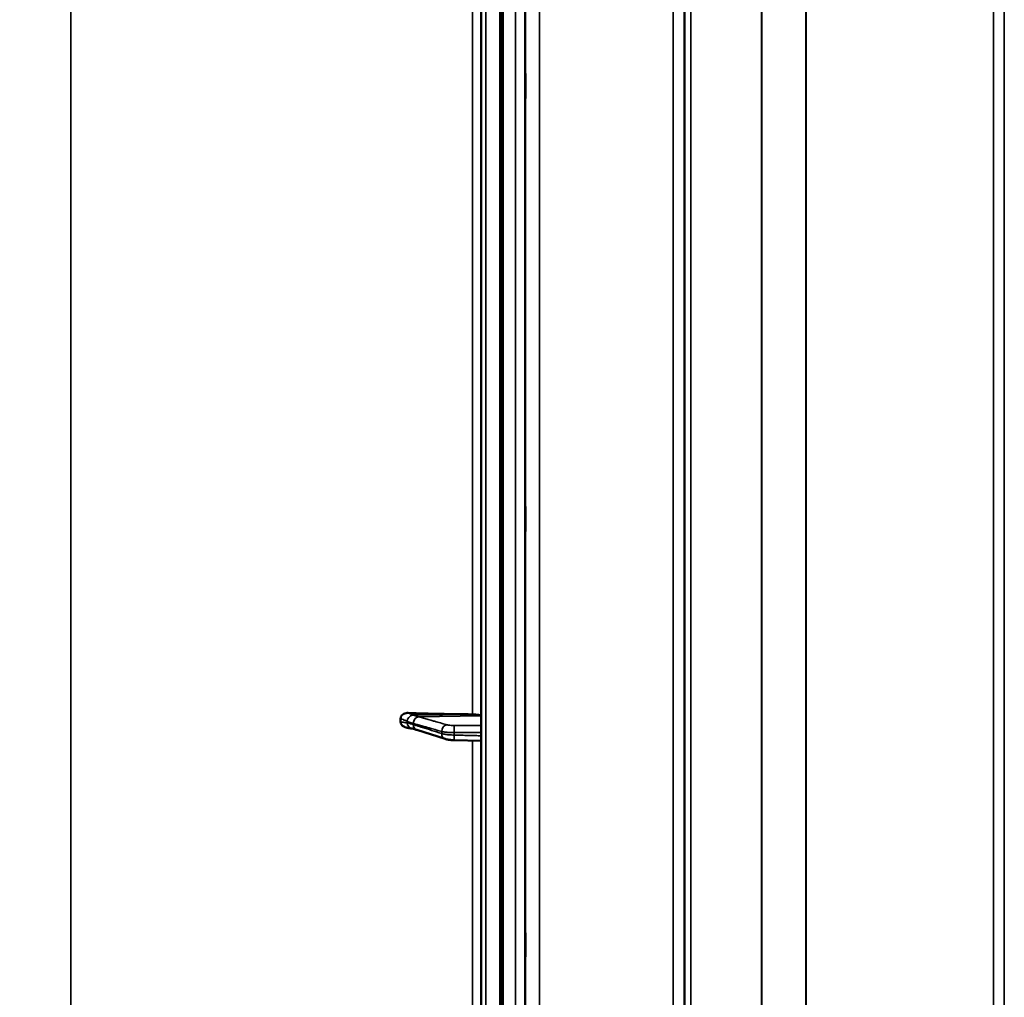
# Model space of a CAD drawing. Units: millimetres. Extents: x 0 to 14850, y 0 to 10500.
# Drawn here: x 5486 to 5804, y 6772 to 7088 of the extents above; entities that cross this region are included whole.
import ezdxf

# ---------------------------------------------------------------- set-up
doc = ezdxf.new("R2010")
doc.units = ezdxf.units.MM
doc.header["$LTSCALE"] = 50
for name, color, linetype, lineweight in [('Dimension (ISO)', 7, 'Continuous', 25), ('Visible (ISO)', 7, 'Continuous', 50), ('Visible Narrow (ISO)', 7, 'Continuous', 35)]:
    doc.layers.add(name, color=color, linetype=linetype, lineweight=lineweight)
doc.styles.add('Note Text (ISO)', font='tahoma.ttf')
doc.dimstyles.new('TRICEL', dxfattribs={"dimscale": 50, "dimtxt": 3.5, "dimasz": 1.2, "dimexe": 3.175, "dimexo": 2, "dimgap": 0.15, "dimtad": 1, "dimdec": 0, "dimlfac": 0.1, "dimrnd": 1e-08, "dimzin": 0, "dimdsep": 46, "dimtxsty": 'Note Text (ISO)', "dimblk": 'Filled-1', "dimcen": 0.09, "dimdle": 10, "dimclrd": 256, "dimclre": 256, "dimclrt": 256, "dimadec": 0, "dimazin": 0, "dimtfac": 0.2, "dimtdec": 0, "dimtmove": 0, "dimatfit": 3, "dimfxl": 1, "dimtolj": 1, "dimtzin": 0, "dimlwd": -1, "dimlwe": -1, "dimarcsym": 0})

# ---------------------------------------------------------------- blocks, each defined once
blk = doc.blocks.new('Filled-1')
at = {"color": 0}
for p, q in [((0, 0), (-1, 0.25)), ((-1, 0.25), (-1, -0.25)), ((-1, 0), (0, 0)), ((-1, -0.25), (0, 0))]:
    blk.add_line(p, q, dxfattribs=at)
at = {"color": 0, "flags": 128}
blk.add_lwpolyline([(-1, -0.25), (0, 0), (-1, 0.25), (-1, -0.25)], dxfattribs=at)
at = {"color": 0}
blk.add_solid([(-1, -0.25), (0, 0), (-1, 0.25), (-1, -0.25)], dxfattribs=at)
blk = doc.blocks.new('*D10')
at = {"layer": 'Defpoints', "color": 0, "transparency": 16777216}
for p in [(5337.58, 6996.31), (11947.94, 6996.31), (11947.94, 5690.88)]:
    blk.add_point(p, dxfattribs=at)
at = {"layer": 'Dimension (ISO)', "transparency": 16777216}
for p, q in [((5337.58, 6896.31), (5337.58, 5532.13)), ((11947.94, 6896.31), (11947.94, 5532.13)), ((5397.58, 5690.88), (11887.94, 5690.88))]:
    blk.add_line(p, q, dxfattribs=at)
at = {"layer": 'Dimension (ISO)', "transparency": 16777216, "xscale": 60.00000238418579, "yscale": 60.00000238418579, "zscale": 60.00000238418579, "rotation": 180}
blk.add_blockref('Filled-1', (5337.58, 5690.88), dxfattribs=at)
at = {"layer": 'Dimension (ISO)', "transparency": 16777216, "xscale": 60.00000238418579, "yscale": 60.00000238418579, "zscale": 60.00000238418579}
blk.add_blockref('Filled-1', (11947.94, 5690.88), dxfattribs=at)
at = {"layer": 'Dimension (ISO)', "transparency": 16777216, "insert": (8460.42, 5880.31), "char_height": 175, "attachment_point": 1, "style": 'Note Text (ISO)'}
blk.add_mtext('\\A1;661', dxfattribs=at)
blk = doc.blocks.new('*D15')
at = {"layer": 'Defpoints', "color": 0, "transparency": 16777216}
for p in [(5374.36, 7523.03), (5262.58, 6176.35), (5638.82, 6176.35)]:
    blk.add_point(p, dxfattribs=at)
at = {"layer": 'Dimension (ISO)', "transparency": 16777216}
for p, q in [((5274.36, 7523.03), (5103.83, 7523.03)), ((5262.58, 7463.03), (5262.58, 6236.35)), ((5538.82, 6176.35), (5103.83, 6176.35))]:
    blk.add_line(p, q, dxfattribs=at)
at = {"layer": 'Dimension (ISO)', "transparency": 16777216, "xscale": 60.00000238418579, "yscale": 60.00000238418579, "zscale": 60.00000238418579}
for p, rotation in [((5262.58, 7523.03), 90), ((5262.58, 6176.35), 270)]:
    blk.add_blockref('Filled-1', p, dxfattribs=dict(at, rotation=rotation))
at = {"layer": 'Dimension (ISO)', "transparency": 16777216, "insert": (5072.8, 6672.16), "char_height": 175, "attachment_point": 1, "rotation": 90, "style": 'Note Text (ISO)'}
blk.add_mtext('\\A1;135', dxfattribs=at)

msp = doc.modelspace()

# ---------------------------------------------------------------- linework, layer by layer
at = {"layer": 'Visible (ISO)'}
for p, q in [((5635.08, 7814.73), (5635.08, 6177.89)), ((5642.04, 7399.2), (5642.04, 6176.35)), ((5609.08, 6861.96), (5609.08, 6860.93)), ((5612.83, 6858.76), (5612.82, 6858.76)), ((5623.48, 6855.37), (5614.3, 6858.31)), ((5635.08, 6854.75), (5626.42, 6854.98))]:
    msp.add_line(p, q, dxfattribs=at)
for centre, major_axis, start_param, end_param in [((5641.08, 6889.71), (155, 0), 4.520841, 4.655396), ((5632.08, 6862.81), (3, 0), 0, 1.513803)]:
    msp.add_ellipse(centre, major_axis=major_axis, ratio=0.170553, start_param=start_param, end_param=end_param, dxfattribs=at)
for points, knots in [([(5649.35, 7070.48), (5649.35, 7070.43), (5649.36, 7070.28), (5649.37, 7069.75), (5649.37, 7069.38), (5649.38, 7068.57), (5649.38, 7068.06), (5649.39, 7066.99), (5649.39, 7066.41), (5649.39, 7065.35), (5649.39, 7064.8), (5649.38, 7063.79), (5649.38, 7063.35), (5649.37, 7062.66), (5649.37, 7062.38), (5649.36, 7062.03), (5649.35, 7061.97), (5649.35, 7062.06), (5649.34, 7062.21), (5649.33, 7062.73), (5649.33, 7063.1), (5649.32, 7063.92), (5649.32, 7064.43), (5649.31, 7065.51), (5649.31, 7066.09), (5649.31, 7067.16), (5649.31, 7067.72), (5649.32, 7068.72), (5649.32, 7069.17), (5649.33, 7069.86), (5649.33, 7070.14), (5649.34, 7070.48), (5649.35, 7070.53), (5649.35, 7070.48)], [0, 0, 0, 0, 0.159533, 0.159533, 0.319067, 0.319067, 0.478594, 0.478594, 0.63812, 0.63812, 0.797647, 0.797647, 0.957174, 0.957174, 1.116707, 1.116707, 1.276241, 1.276241, 1.436902, 1.436902, 1.597564, 1.597564, 1.758222, 1.758222, 1.918881, 1.918881, 2.079539, 2.079539, 2.240197, 2.240197, 2.400859, 2.400859, 2.56152, 2.56152, 2.56152, 2.56152]), ([(5649.35, 6930.6), (5649.35, 6930.65), (5649.36, 6930.59), (5649.37, 6930.24), (5649.37, 6929.96), (5649.38, 6929.27), (5649.38, 6928.83), (5649.39, 6927.82), (5649.39, 6927.27), (5649.39, 6926.21), (5649.39, 6925.63), (5649.38, 6924.56), (5649.38, 6924.05), (5649.37, 6923.24), (5649.37, 6922.87), (5649.36, 6922.34), (5649.35, 6922.18), (5649.35, 6922.09), (5649.34, 6922.14), (5649.33, 6922.48), (5649.33, 6922.76), (5649.32, 6923.45), (5649.32, 6923.9), (5649.31, 6924.9), (5649.31, 6925.46), (5649.31, 6926.53), (5649.31, 6927.11), (5649.32, 6928.19), (5649.32, 6928.7), (5649.33, 6929.52), (5649.33, 6929.88), (5649.34, 6930.4), (5649.35, 6930.56), (5649.35, 6930.6)], [0, 0, 0, 0, 0.159533, 0.159533, 0.319067, 0.319067, 0.478594, 0.478594, 0.63812, 0.63812, 0.797647, 0.797647, 0.957174, 0.957174, 1.116707, 1.116707, 1.276241, 1.276241, 1.436902, 1.436902, 1.597564, 1.597564, 1.758222, 1.758222, 1.918881, 1.918881, 2.079539, 2.079539, 2.240197, 2.240197, 2.400859, 2.400859, 2.56152, 2.56152, 2.56152, 2.56152]), ([(5609.08, 6861.96), (5609.08, 6862.15), (5609.12, 6862.34), (5609.27, 6862.71), (5609.39, 6862.88), (5609.72, 6863.22), (5609.94, 6863.37), (5610.38, 6863.59), (5610.61, 6863.66), (5611.08, 6863.75), (5611.33, 6863.77), (5611.58, 6863.76)], [0, 0, 0, 0, 0.0588772, 0.0588772, 0.1233231, 0.1233231, 0.20474, 0.20474, 0.2768677, 0.2768677, 0.351615, 0.351615, 0.351615, 0.351615]), ([(5611.03, 6859.02), (5610.79, 6859.06), (5610.57, 6859.14), (5610.06, 6859.37), (5609.79, 6859.55), (5609.43, 6859.93), (5609.3, 6860.12), (5609.17, 6860.42), (5609.14, 6860.52), (5609.1, 6860.72), (5609.08, 6860.83), (5609.08, 6860.93)], [0.0570563, 0.0570563, 0.0570563, 0.0570563, 0.1307937, 0.1307937, 0.2387671, 0.2387671, 0.3190914, 0.3190914, 0.357373, 0.357373, 0.3951852, 0.3951852, 0.3951852, 0.3951852]), ([(5612.82, 6858.76), (5612.72, 6858.76), (5612.65, 6858.76), (5612.42, 6858.78), (5612.3, 6858.8), (5612.06, 6858.83), (5611.95, 6858.85), (5611.73, 6858.88), (5611.63, 6858.9), (5611.42, 6858.94), (5611.31, 6858.96), (5611.15, 6858.99), (5611.09, 6859), (5611.03, 6859.02)], [0.0108774, 0.0108774, 0.0108774, 0.0108774, 0.0336455, 0.0336455, 0.0904878, 0.0904878, 0.1476931, 0.1476931, 0.2048985, 0.2048985, 0.2621039, 0.2621039, 0.2969043, 0.2969043, 0.2969043, 0.2969043]), ([(5614.3, 6858.31), (5614.17, 6858.35), (5614.05, 6858.39), (5613.8, 6858.47), (5613.67, 6858.51), (5613.42, 6858.58), (5613.3, 6858.62), (5613.05, 6858.69), (5612.93, 6858.73), (5612.8, 6858.76), (5612.78, 6858.77), (5612.74, 6858.78), (5612.73, 6858.78), (5612.72, 6858.78), (5612.72, 6858.78), (5612.72, 6858.78)], [0, 0, 0, 0, 0.0772673, 0.0772673, 0.1545345, 0.1545345, 0.2318018, 0.2318018, 0.3090691, 0.3090691, 0.3283859, 0.3283859, 0.3467399, 0.3467399, 0.3474555, 0.3474555, 0.3474555, 0.3474555]), ([(5623.48, 6855.37), (5623.65, 6855.32), (5623.83, 6855.27), (5624.19, 6855.19), (5624.37, 6855.16), (5624.75, 6855.1), (5624.95, 6855.08), (5625.35, 6855.04), (5625.56, 6855.02), (5625.99, 6855), (5626.21, 6854.99), (5626.42, 6854.98)], [0, 0, 0, 0, 0.0583736, 0.0583736, 0.1167473, 0.1167473, 0.1751209, 0.1751209, 0.2334946, 0.2334946, 0.2918682, 0.2918682, 0.2918682, 0.2918682]), ([(5649.35, 6792.72), (5649.35, 6792.85), (5649.36, 6792.89), (5649.37, 6792.74), (5649.37, 6792.55), (5649.38, 6792.01), (5649.38, 6791.64), (5649.39, 6790.74), (5649.39, 6790.22), (5649.39, 6789.19), (5649.39, 6788.62), (5649.38, 6787.5), (5649.38, 6786.95), (5649.37, 6786.03), (5649.37, 6785.59), (5649.36, 6784.9), (5649.35, 6784.65), (5649.35, 6784.37), (5649.34, 6784.32), (5649.33, 6784.46), (5649.33, 6784.65), (5649.32, 6785.19), (5649.32, 6785.56), (5649.31, 6786.47), (5649.31, 6786.99), (5649.31, 6788.02), (5649.31, 6788.6), (5649.32, 6789.73), (5649.32, 6790.28), (5649.33, 6791.2), (5649.33, 6791.64), (5649.34, 6792.33), (5649.35, 6792.58), (5649.35, 6792.72)], [0, 0, 0, 0, 0.159533, 0.159533, 0.319067, 0.319067, 0.478594, 0.478594, 0.63812, 0.63812, 0.797647, 0.797647, 0.957174, 0.957174, 1.116707, 1.116707, 1.276241, 1.276241, 1.436902, 1.436902, 1.597564, 1.597564, 1.758222, 1.758222, 1.918881, 1.918881, 2.079539, 2.079539, 2.240197, 2.240197, 2.400859, 2.400859, 2.56152, 2.56152, 2.56152, 2.56152])]:
    msp.add_open_spline(points, degree=3, knots=knots, dxfattribs=at)
at = {"layer": 'Visible Narrow (ISO)'}
for p, q in [((5636.56, 6176.39), (5636.56, 7816.23)), ((5641.08, 6176.31), (5641.08, 7816.31)), ((5641.09, 7816.31), (5641.09, 6176.31)), ((5641.58, 6176.31), (5641.58, 7816.31)), ((5502.65, 6325.85), (5502.65, 7668.4)), ((5697.14, 6206.41), (5697.14, 7380.52)), ((5700.64, 7378.66), (5700.64, 6209.88)), ((5700.67, 6212.94), (5700.67, 7377.11)), ((5700.87, 6214.08), (5700.87, 7376.56)), ((5702.75, 7375.91), (5702.75, 6215.41)), ((5803.98, 7377.13), (5803.98, 6212.94)), ((5725.62, 6216), (5725.62, 7358.3)), ((5725.76, 7358.05), (5725.76, 6216)), ((5739.92, 6217.84), (5739.92, 7343.22)), ((5740.06, 7343.21), (5740.06, 6217.84)), ((5800.48, 6217.84), (5800.48, 7343.21)), ((5646.22, 6188.74), (5646.22, 7276.89)), ((5649.22, 7275.75), (5649.22, 6191.7)), ((5649.42, 6213.92), (5649.42, 7268.03)), ((5653.92, 7266.32), (5653.92, 6218.35)), ((5632.26, 7129.3), (5632.26, 6863.32)), ((5612.88, 6863.05), (5632.26, 6863.32)), ((5614.88, 6862.53), (5635.08, 6862.81)), ((5622.35, 6857.1), (5622.35, 6857.8)), ((5626.34, 6857.41), (5626.34, 6856.63)), ((5632.26, 6854.83), (5632.26, 6610.28))]:
    msp.add_line(p, q, dxfattribs=at)
for centre, major_axis, ratio, start_param, end_param in [((5612.9, 6861.22), (-1.15, -1.64), 0.801584, 3.874196, 5.315414), ((5612.9, 6860.76), (0.19, -1.99), 0.870381, 4.715097, 6.103326), ((5614.91, 6860.56), (0.54, 1.93), 0.854513, 0.334519, 1.894681), ((5614.91, 6860.21), (-0.61, -1.9), 0.851143, 5.06639, 6.283185), ((5624.09, 6857.98), (0.54, 1.93), 0.854512, 0.334518, 1.894571), ((5626.47, 6857.75), (0, 2), 0.07114, 0.171814, 1.74428), ((5624.09, 6857.28), (-0.61, -1.9), 0.851143, 5.066499, 6.283185), ((5626.47, 6856.98), (-0.05, -2), 0.066226, 4.888772, 6.283185)]:
    msp.add_ellipse(centre, major_axis=major_axis, ratio=ratio, start_param=start_param, end_param=end_param, dxfattribs=at)
for points, knots in [([(5612.88, 6863.05), (5612.87, 6863.07), (5612.87, 6863.07), (5612.87, 6863.08), (5612.86, 6863.09), (5612.86, 6863.1), (5612.85, 6863.11), (5612.84, 6863.12), (5612.83, 6863.13), (5612.81, 6863.15), (5612.79, 6863.16), (5612.76, 6863.19), (5612.74, 6863.2), (5612.68, 6863.24), (5612.65, 6863.26), (5612.56, 6863.31), (5612.51, 6863.34), (5612.37, 6863.41), (5612.28, 6863.45), (5612.05, 6863.56), (5611.91, 6863.62), (5611.71, 6863.71), (5611.64, 6863.73), (5611.58, 6863.76)], [-0.2609918, -0.2609918, -0.2609918, -0.2609918, -0.2596608, -0.2596608, -0.2577101, -0.2577101, -0.2545889, -0.2545889, -0.2495951, -0.2495951, -0.2416049, -0.2416049, -0.2288205, -0.2288205, -0.2083656, -0.2083656, -0.1756378, -0.1756378, -0.1232732, -0.1232732, -0.0394898, -0.0394898, 0, 0, 0, 0]), ([(5609.08, 6861.96), (5609.35, 6861.86), (5609.61, 6861.75), (5609.94, 6861.62), (5610, 6861.59), (5610.21, 6861.51), (5610.35, 6861.45), (5610.57, 6861.35), (5610.66, 6861.31), (5610.8, 6861.25), (5610.86, 6861.22), (5610.94, 6861.18), (5610.98, 6861.16), (5611.03, 6861.13), (5611.05, 6861.12), (5611.09, 6861.1), (5611.1, 6861.09), (5611.12, 6861.08), (5611.13, 6861.07), (5611.15, 6861.06), (5611.15, 6861.06), (5611.16, 6861.06), (5611.16, 6861.05), (5611.17, 6861.05), (5611.17, 6861.05), (5611.17, 6861.05)], [-0.1575974, -0.1575974, -0.1575974, -0.1575974, 0, 0, 0.0394898, 0.0394898, 0.1232732, 0.1232732, 0.1756378, 0.1756378, 0.2083656, 0.2083656, 0.2288205, 0.2288205, 0.2416049, 0.2416049, 0.2495951, 0.2495951, 0.2545889, 0.2545889, 0.2577101, 0.2577101, 0.2596608, 0.2596608, 0.2609918, 0.2609918, 0.2609918, 0.2609918]), ([(5611.17, 6860.58), (5611.17, 6860.58), (5611.17, 6860.58), (5611.16, 6860.58), (5611.16, 6860.58), (5611.15, 6860.58), (5611.15, 6860.58), (5611.13, 6860.58), (5611.12, 6860.58), (5611.1, 6860.58), (5611.08, 6860.58), (5611.02, 6860.59), (5610.98, 6860.59), (5610.86, 6860.6), (5610.77, 6860.61), (5610.63, 6860.63), (5610.58, 6860.64), (5610.5, 6860.65), (5610.47, 6860.66), (5610.4, 6860.67), (5610.35, 6860.68), (5610.24, 6860.7), (5610.17, 6860.71), (5610.03, 6860.74), (5609.95, 6860.75), (5609.61, 6860.82), (5609.35, 6860.87), (5609.08, 6860.93)], [0, 0, 0, 0, 0.0014273, 0.0014273, 0.0028546, 0.0028546, 0.0057092, 0.0057092, 0.0114184, 0.0114184, 0.0228368, 0.0228368, 0.0456736, 0.0456736, 0.0978719, 0.0978719, 0.1304959, 0.1304959, 0.1468079, 0.1468079, 0.1729071, 0.1729071, 0.2146658, 0.2146658, 0.2609918, 0.2609918, 0.4185892, 0.4185892, 0.4185892, 0.4185892]), ([(5611.17, 6861.05), (5611.4, 6860.89), (5611.64, 6860.84), (5612.1, 6860.7), (5612.31, 6860.64), (5612.66, 6860.54), (5612.79, 6860.5), (5613.01, 6860.44), (5613.09, 6860.41), (5613.18, 6860.39)], [0, 0, 0, 0, 0.1423988, 0.1423988, 0.2707583, 0.2707583, 0.350983, 0.350983, 0.4011234, 0.4011234, 0.4011234, 0.4011234]), ([(5613.18, 6860.04), (5612.89, 6860.13), (5612.61, 6860.22), (5612.16, 6860.36), (5611.99, 6860.41), (5611.71, 6860.49), (5611.6, 6860.52), (5611.43, 6860.56), (5611.36, 6860.58), (5611.25, 6860.59), (5611.21, 6860.59), (5611.17, 6860.58)], [0, 0, 0, 0, 0.169072, 0.169072, 0.2717587, 0.2717587, 0.3359379, 0.3359379, 0.3760499, 0.3760499, 0.4011199, 0.4011199, 0.4011199, 0.4011199]), ([(5614.88, 6862.53), (5614.8, 6862.56), (5614.71, 6862.58), (5614.5, 6862.64), (5614.36, 6862.68), (5614.01, 6862.78), (5613.8, 6862.84), (5613.35, 6862.98), (5613.11, 6863.05), (5612.88, 6863.05)], [-0.4011234, -0.4011234, -0.4011234, -0.4011234, -0.350983, -0.350983, -0.2707583, -0.2707583, -0.1423988, -0.1423988, 0, 0, 0, 0]), ([(5613.18, 6860.39), (5613.72, 6860.24), (5614.26, 6860.08), (5615.29, 6859.79), (5615.78, 6859.65), (5616.58, 6859.43), (5616.89, 6859.34), (5617.38, 6859.2), (5617.57, 6859.15), (5618.15, 6858.99), (5618.53, 6858.88), (5619.52, 6858.6), (5620.14, 6858.43), (5621.28, 6858.1), (5621.82, 6857.95), (5622.35, 6857.8)], [-1.835713, -1.835713, -1.835713, -1.835713, -1.509874, -1.509874, -1.21616, -1.21616, -1.032588, -1.032588, -0.917856, -0.917856, -0.688392, -0.688392, -0.32125, -0.32125, 0, 0, 0, 0]), ([(5624.06, 6859.95), (5623.52, 6860.1), (5622.99, 6860.25), (5621.84, 6860.57), (5621.23, 6860.74), (5620.23, 6861.02), (5619.85, 6861.13), (5619.28, 6861.29), (5619.09, 6861.35), (5618.59, 6861.49), (5618.28, 6861.57), (5617.49, 6861.8), (5617, 6861.94), (5615.97, 6862.23), (5615.42, 6862.38), (5614.88, 6862.53)], [0, 0, 0, 0, 0.32125, 0.32125, 0.688392, 0.688392, 0.917856, 0.917856, 1.032588, 1.032588, 1.21616, 1.21616, 1.509874, 1.509874, 1.835713, 1.835713, 1.835713, 1.835713]), ([(5622.35, 6857.1), (5621.27, 6857.45), (5620.18, 6857.8), (5618.12, 6858.46), (5617.14, 6858.77), (5615.55, 6859.28), (5614.93, 6859.48), (5613.94, 6859.79), (5613.56, 6859.92), (5613.18, 6860.04)], [0, 0, 0, 0, 0.651678, 0.651678, 1.239106, 1.239106, 1.606249, 1.606249, 1.835713, 1.835713, 1.835713, 1.835713]), ([(5622.35, 6857.8), (5622.46, 6857.77), (5622.57, 6857.75), (5622.89, 6857.68), (5623.11, 6857.64), (5623.74, 6857.54), (5624.19, 6857.5), (5625.19, 6857.43), (5625.76, 6857.41), (5626.34, 6857.41)], [-0.2918682, -0.2918682, -0.2918682, -0.2918682, -0.2553847, -0.2553847, -0.197011, -0.197011, -0.1036132, -0.1036132, 0, 0, 0, 0]), ([(5626.45, 6859.73), (5626.1, 6859.72), (5625.76, 6859.73), (5625.16, 6859.77), (5624.89, 6859.8), (5624.51, 6859.85), (5624.38, 6859.87), (5624.19, 6859.91), (5624.12, 6859.93), (5624.06, 6859.95)], [0, 0, 0, 0, 0.1036132, 0.1036132, 0.197011, 0.197011, 0.2553847, 0.2553847, 0.2918682, 0.2918682, 0.2918682, 0.2918682]), ([(5626.34, 6857.41), (5626.78, 6857.41), (5627.23, 6857.41), (5628.39, 6857.41), (5629.1, 6857.41), (5630.96, 6857.42), (5632.1, 6857.42), (5633.86, 6857.42), (5634.47, 6857.42), (5635.08, 6857.43)], [-1.0743861, -1.0743861, -1.0743861, -1.0743861, -0.9400878, -0.9400878, -0.7252106, -0.7252106, -0.3814071, -0.3814071, -0.197222, -0.197222, -0.197222, -0.197222]), ([(5635.08, 6859.74), (5634.51, 6859.74), (5633.93, 6859.74), (5632.22, 6859.74), (5631.07, 6859.73), (5629.22, 6859.73), (5628.5, 6859.73), (5627.34, 6859.73), (5626.89, 6859.73), (5626.45, 6859.73)], [0.2084092, 0.2084092, 0.2084092, 0.2084092, 0.3814071, 0.3814071, 0.7252106, 0.7252106, 0.9400878, 0.9400878, 1.0743861, 1.0743861, 1.0743861, 1.0743861]), ([(5626.34, 6856.63), (5625.76, 6856.64), (5625.19, 6856.67), (5624.19, 6856.76), (5623.74, 6856.81), (5623.11, 6856.92), (5622.89, 6856.96), (5622.57, 6857.04), (5622.46, 6857.07), (5622.35, 6857.1)], [-0.2918682, -0.2918682, -0.2918682, -0.2918682, -0.188255, -0.188255, -0.0948572, -0.0948572, -0.0364835, -0.0364835, 0, 0, 0, 0]), ([(5635.08, 6856.4), (5634.47, 6856.42), (5633.86, 6856.44), (5632.11, 6856.48), (5630.97, 6856.51), (5629.11, 6856.56), (5628.39, 6856.58), (5627.23, 6856.61), (5626.78, 6856.62), (5626.34, 6856.63)], [0.1983128, 0.1983128, 0.1983128, 0.1983128, 0.3817943, 0.3817943, 0.725947, 0.725947, 0.9410424, 0.9410424, 1.075477, 1.075477, 1.075477, 1.075477])]:
    msp.add_open_spline(points, degree=3, knots=knots, dxfattribs=at)
msp.add_open_spline([(5612.82, 6858.76), (5612.83, 6858.76), (5612.83, 6858.76), (5612.83, 6858.76)], degree=3, dxfattribs=at)

# ---------------------------------------------------------------- dimensions: what is measured, and where the dimension line sits
at = {"layer": 'Dimension (ISO)'}
for base, p1, p2, angle, picture, middle in [((5262.58, 6176.35), (5374.36, 7523.03), (5638.82, 6176.35), 90, '*D15', (5262.58, 6849.69)), ((11947.94, 5690.88), (5337.58, 6996.31), (11947.94, 6996.31), 180, '*D10', (8642.76, 5690.88))]:
    dim = msp.add_linear_dim(base=base, p1=p1, p2=p2, angle=angle, dimstyle='TRICEL', override={"dimgap": 0.15, "dimdec": 0, "dimlfac": 0.1, "dimtol": 0, "dimlim": 0, "dimtp": 0, "dimtm": 0, "dimtdec": 0, "dimtofl": 0, "dimatfit": 1}, dxfattribs=at)
    dim.commit()
    dim.dimension.update_dxf_attribs({"geometry": picture, "text_midpoint": middle, "dimtype": 160})

doc.saveas('drawing.dxf')
